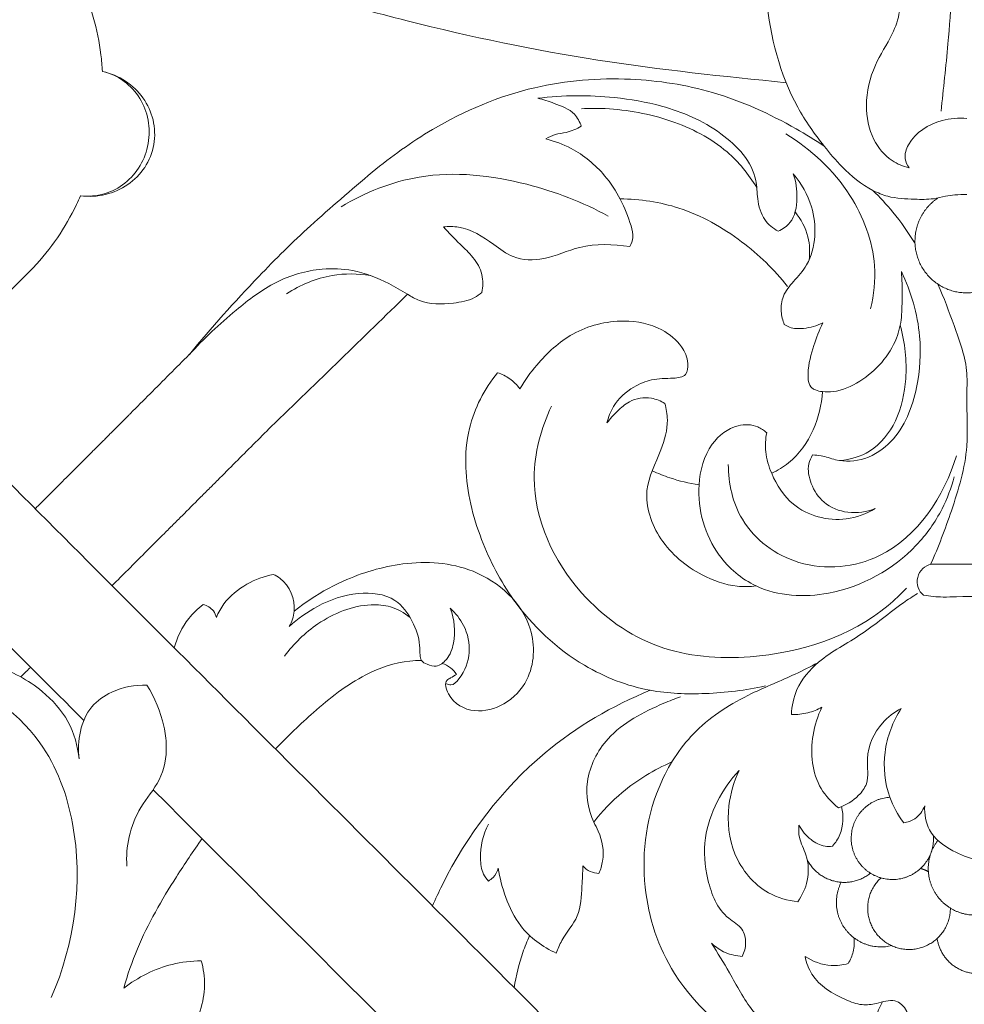
# Model space of a CAD drawing. Units: millimetres. Extents: x 0 to 2857, y -1 to 1596.
# Drawn here: x 2062 to 2175, y 453 to 571 of the extents above; entities that cross this region are included whole.
import ezdxf

# ---------------------------------------------------------------- set-up
doc = ezdxf.new("R2010")
doc.units = ezdxf.units.MM
doc.header["$MEASUREMENT"] = 0
doc.layers.get('0').update_dxf_attribs({"lineweight": 5})

# ---------------------------------------------------------------- blocks, each defined once
blk = doc.blocks.new('R-071_1000_1000')
for points in [[(-103.87, -274.48), (-103.88, -274.48)], [(-106.51, -289.44), (-106.5, -289.44)]]:
    blk.add_lwpolyline(points)
for points, weights in [([(-275.84, -21.71), (-257.3, -257.3), (-21.71, -275.84)], [0.969720906513, 0.737385874673, 0.969720906513]), ([(-4.62, -370.69), (-5.07, -370.45), (-5.56, -370.31)], [1, 0.994761955857, 1])]:
    blk.add_rational_spline(points, weights, degree=2)
for points, knots in [([(-3.1, -279.28), (-2.8, -276.58), (-2.06, -269.68), (-1.41, -259.43), (-0.5, -248.68), (-0.45, -239.82), (-0.45, -234.29), (-0.49, -232)], [0, 0, 0, 0, 8.157657, 20.804241, 30.820337, 40.498317, 47.390407, 47.390407, 47.390407, 47.390407]), ([(-18.55, -247.57), (-19.25, -246.76), (-21.35, -244.79), (-25.1, -241.92), (-29.67, -242.32), (-32.67, -244.75), (-31.65, -247.17), (-29.43, -248.69), (-26.32, -250.67), (-23.59, -254.43), (-24.42, -259.78), (-24.19, -267.83), (-22.04, -276.74), (-17.67, -282.88), (-14.76, -286.36), (-12.17, -288.49), (-9.1, -289.74), (-6.6, -289.84), (-4.25, -289.91), (-2.68, -289.47), (-1.33, -289.31), (-0.48, -289.27), (0, -289.28)], [-78.784521, -78.784521, -78.784521, -78.784521, -75.572435, -70.051223, -65.478138, -62.387004, -60.657495, -58.562369, -54.337449, -49.466379, -45.893142, -38.616008, -25.096231, -19.425267, -16.149061, -11.471835, -9.569558, -6.301338, -4.058517, -2.570902, -1.427657, 0, 0, 0, 0]), ([(-103.88, -274.48), (-103.92, -273.81), (-103.98, -273.14), (-104.44, -269.42), (-105.3, -266.42), (-107.92, -260.84), (-109.67, -258.27), (-113.81, -253.71), (-116.2, -251.72), (-121.43, -248.47), (-124.28, -247.21), (-130.2, -245.52), (-133.28, -245.09), (-139.45, -245.09), (-142.53, -245.52), (-148.45, -247.21), (-151.3, -248.47), (-156.53, -251.72), (-158.92, -253.71), (-163.06, -258.27), (-164.81, -260.84), (-167.43, -266.42), (-168.29, -269.42), (-168.76, -273.15), (-168.82, -273.83), (-168.86, -274.5)], [-17.587926, -17.587926, -17.587926, -17.587926, -17.267428, -17.267428, -15.790205, -15.790205, -14.312982, -14.312982, -12.835759, -12.835759, -11.358537, -11.358537, -9.881314, -9.881314, -8.404091, -8.404091, -6.926868, -6.926868, -5.449646, -5.449646, -3.972423, -3.972423, -2.4952, -2.4952, -2.170581, -2.170581, -2.170581, -2.170581]), ([(-6.94, -286.07), (-7.66, -285.9), (-9.42, -285.18), (-11.59, -282.54), (-12.38, -278.31), (-11.34, -273.81), (-9.05, -270.49), (-7.89, -267.31), (-8.15, -264.97), (-7.98, -263.19), (-8.44, -262.48), (-8.65, -262.23)], [118.001202, 118.001202, 118.001202, 118.001202, 120.204781, 123.569144, 127.746333, 132.695554, 136.967667, 139.822659, 142.571579, 144.020901, 144.993545, 144.993545, 144.993545, 144.993545]), ([(-106.5, -289.44), (-106.02, -289.5), (-105.54, -289.5), (-104.58, -289.42), (-104.12, -289.33), (-102.72, -288.92), (-101.93, -288.5), (-100.43, -287.31), (-99.85, -286.63), (-98.87, -284.97), (-98.55, -284.12), (-98.21, -282.18), (-98.22, -281.28), (-98.57, -279.38), (-98.9, -278.54), (-99.9, -276.91), (-100.5, -276.25), (-102.08, -275.09), (-102.9, -274.7), (-103.87, -274.48)], [-38.59308, -38.59308, -38.59308, -38.59308, -37.296601, -37.296601, -36.010089, -36.010089, -33.384938, -33.384938, -30.756214, -30.756214, -28.129839, -28.129839, -25.503107, -25.503107, -22.873621, -22.873621, -20.249238, -20.249238, -17.59308, -17.59308, -17.59308, -17.59308]), ([(-103.85, -274.48), (-102.88, -274.7), (-101.95, -275.1), (-100.29, -276.19), (-99.57, -276.88), (-98.44, -278.47), (-98.03, -279.36), (-97.57, -281.27), (-97.53, -282.29), (-97.88, -284.25), (-98.26, -285.2), (-99.34, -286.83), (-100.03, -287.53), (-101.64, -288.64), (-102.55, -289.04), (-104.48, -289.51), (-105.49, -289.56), (-106.48, -289.44)], [-3.572045, -3.572045, -3.572045, -3.572045, -3.125539, -3.125539, -2.679034, -2.679034, -2.232528, -2.232528, -1.786022, -1.786022, -1.339517, -1.339517, -0.893011, -0.893011, -0.446506, -0.446506, 0, 0, 0, 0]), ([(-93.44, -308.54), (-90.79, -305.3), (-86.06, -300.01), (-79.88, -293.84), (-75.19, -289.81), (-70.51, -285.68), (-63.16, -280.38), (-52.62, -275.91), (-40.91, -274.99), (-30.11, -276.64), (-22.48, -280.14), (-18.24, -282.73), (-17.13, -283.47)], [263.891729, 263.891729, 263.891729, 263.891729, 276.464207, 285.165222, 290.046333, 295.016109, 303.876405, 317.164228, 328.724562, 338.690143, 349.639817, 353.614797, 353.614797, 353.614797, 353.614797]), ([(-22.67, -293.7), (-23.29, -293.35), (-24.58, -292.29), (-25.22, -289.94), (-25.22, -285.94), (-29.61, -281.26), (-35.93, -278.61), (-43.48, -277.29), (-48.51, -277.33), (-51.56, -277.71)], [125.432814, 125.432814, 125.432814, 125.432814, 127.545025, 130.207776, 132.42199, 139.423649, 147.291307, 153.045626, 162.263162, 162.263162, 162.263162, 162.263162]), ([(-51.56, -277.71), (-50.89, -277.86), (-49.4, -278.39), (-47.23, -279.17), (-46.51, -280.55), (-46.33, -281.08)], [162.263162, 162.263162, 162.263162, 162.263162, 164.324007, 167.092337, 168.750391, 168.750391, 168.750391, 168.750391]), ([(-25.25, -288.42), (-26.22, -286.84), (-29.06, -283.34), (-35.57, -280.05), (-41.73, -278.91), (-45.37, -278.91), (-46.32, -278.96)], [0, 0, 0, 0, 5.548617, 13.246035, 21.281183, 24.147722, 24.147722, 24.147722, 24.147722]), ([(0, -280.14), (-0.99, -280.05), (-3.66, -280.27), (-6.74, -282.13), (-7.62, -284.82), (-7.17, -285.76), (-6.94, -286.07)], [107.134341, 107.134341, 107.134341, 107.134341, 110.12574, 115.080287, 116.834819, 118.001202, 118.001202, 118.001202, 118.001202]), ([(-46.33, -281.08), (-46.9, -281.39), (-47.92, -281.86), (-49.45, -281.99), (-50.24, -282.38), (-50.6, -282.59)], [168.750391, 168.750391, 168.750391, 168.750391, 170.699914, 172.055102, 173.30111, 173.30111, 173.30111, 173.30111]), ([(-50.6, -282.59), (-49.55, -282.85), (-46.88, -283.84), (-42.84, -287.19), (-40.81, -291.26), (-39.99, -294.37), (-40.31, -295.22), (-40.5, -295.54)], [173.30111, 173.30111, 173.30111, 173.30111, 176.557148, 181.748642, 188.573984, 190.002326, 191.139411, 191.139411, 191.139411, 191.139411]), ([(-11.57, -303.03), (-11.16, -301.35), (-10.66, -296.56), (-13.74, -288.47), (-18.7, -283.81), (-21.76, -282)], [0, 0, 0, 0, 5.196996, 14.167788, 24.849317, 24.849317, 24.849317, 24.849317]), ([(-43.08, -291.89), (-46.15, -290.19), (-53.5, -287.39), (-64.98, -286.07), (-72.32, -289.04), (-75.2, -290.75)], [0, 0, 0, 0, 10.534958, 23.470031, 33.532063, 33.532063, 33.532063, 33.532063]), ([(-20.85, -286.81), (-20.52, -287.74), (-20.26, -289.72), (-20.73, -292.51), (-22.14, -293.45), (-22.67, -293.7)], [117.678635, 117.678635, 117.678635, 117.678635, 120.633063, 123.673517, 125.432814, 125.432814, 125.432814, 125.432814]), ([(-21.93, -304.91), (-22.13, -304.42), (-22.41, -303.28), (-22.18, -301.34), (-20.75, -299.62), (-18.86, -297.58), (-18.06, -294.29), (-18.51, -290.38), (-19.88, -287.95), (-20.85, -286.81)], [97.880366, 97.880366, 97.880366, 97.880366, 99.487463, 101.328837, 103.487815, 106.022883, 109.631688, 113.184852, 117.678635, 117.678635, 117.678635, 117.678635]), ([(-11.28, -288.79), (-10.44, -289.61), (-8.59, -291.63), (-7.01, -293.86), (-6.21, -295.18)], [0, 0, 0, 0, 3.527221, 8.177064, 8.177064, 8.177064, 8.177064]), ([(-112.19, -298.08), (-110.08, -295.84), (-108.32, -293.26), (-106.82, -290.14), (-106.66, -289.79), (-106.51, -289.44)], [-40.264698, -40.264698, -40.264698, -40.264698, -38.787476, -38.787476, -38.603187, -38.603187, -38.603187, -38.603187]), ([(-41.67, -289.8), (-39.28, -289.83), (-34, -290.6), (-27.07, -294.51), (-23.14, -298.32), (-21.55, -300.33)], [0, 0, 0, 0, 7.1666, 15.707035, 23.407333, 23.407333, 23.407333, 23.407333]), ([(-18.96, -297.18), (-18.84, -296.26), (-18.91, -294.14), (-19.92, -292.25), (-20.63, -291.37)], [0, 0, 0, 0, 2.800753, 6.177044, 6.177044, 6.177044, 6.177044]), ([(-40.5, -295.54), (-42.48, -295.26), (-46.17, -295.06), (-50.44, -297.28), (-54.37, -297.15), (-57.35, -294.88), (-60.07, -293.1), (-62.3, -293.12), (-62.9, -293.18)], [191.139411, 191.139411, 191.139411, 191.139411, 197.158392, 201.686128, 205.370013, 208.124258, 212.834437, 214.657534, 214.657534, 214.657534, 214.657534]), ([(-62.9, -293.18), (-62.24, -293.87), (-61.09, -295.14), (-59.24, -296.78), (-58.08, -298.8), (-58.14, -300.36), (-58.29, -301.05)], [214.657534, 214.657534, 214.657534, 214.657534, 217.543006, 219.773209, 222.089768, 224.239629, 224.239629, 224.239629, 224.239629]), ([(-126.57, -312.46), (-126.36, -312.26), (-126.15, -312.05), (-125.08, -310.98), (-124.21, -310.11), (-122.43, -308.33), (-121.52, -307.42), (-119.68, -305.58), (-118.75, -304.65), (-117.35, -303.25), (-116.89, -302.78), (-115.95, -301.84), (-115.48, -301.37), (-114.07, -299.96), (-113.13, -299.02), (-112.19, -298.08)], [-43.603128, -43.603128, -43.603128, -43.603128, -43.45117, -43.45117, -42.813876, -42.813876, -42.176581, -42.176581, -41.539287, -41.539287, -41.22064, -41.22064, -40.901993, -40.901993, -40.264698, -40.264698, -40.264698, -40.264698]), ([(-58.29, -301.05), (-58.56, -301.28), (-59.57, -302.02), (-62.18, -302.45), (-65.1, -302.56), (-67.49, -301.1), (-70.01, -299.59), (-73.46, -298.28), (-78.19, -298.07), (-83.22, -299.54), (-88.37, -303.54), (-91.72, -306.61), (-93.44, -308.54)], [224.239629, 224.239629, 224.239629, 224.239629, 225.299197, 227.930955, 232.020953, 233.63017, 236.231192, 240.873252, 244.493801, 250.27283, 256.132902, 263.891729, 263.891729, 263.891729, 263.891729]), ([(-71.68, -299.02), (-73.19, -298.78), (-76.76, -298.74), (-80.11, -300.15), (-81.76, -301.23)], [0, 0, 0, 0, 4.578059, 10.508255, 10.508255, 10.508255, 10.508255]), ([(-18.53, -320.6), (-18.19, -320.61), (-17.24, -320.67), (-15.27, -321.48), (-12.07, -321.3), (-7.91, -318.48), (-5.76, -312.82), (-5.33, -305.67), (-6.68, -300.97), (-7.86, -298.55)], [32.485173, 32.485173, 32.485173, 32.485173, 33.504235, 35.306028, 38.822022, 42.570227, 49.766755, 55.92887, 64.000224, 64.000224, 64.000224, 64.000224]), ([(-7.86, -298.55), (-7.79, -299.5), (-7.74, -301.33), (-7.8, -303.17), (-7.86, -304.05)], [64.000224, 64.000224, 64.000224, 64.000224, 66.865504, 69.5022, 69.5022, 69.5022, 69.5022]), ([(-3.47, -300.08), (-2.74, -301.69), (-1.47, -305.21), (0.19, -309.73), (-0.11, -314.65), (0.39, -320.25), (-1.68, -327), (-3.39, -331.65), (-4.35, -333.74)], [0, 0, 0, 0, 5.306752, 11.283474, 14.105912, 20.015392, 28.014489, 34.910522, 34.910522, 34.910522, 34.910522]), ([(-83.6, -317.19), (-80.82, -314.51), (-75.35, -309.2), (-69.89, -303.89), (-67.2, -301.27)], [0, 0, 0, 0, 11.592349, 22.850792, 22.850792, 22.850792, 22.850792]), ([(-7.86, -304.05), (-7.95, -304.9), (-8.65, -307.99), (-11.73, -311.39), (-15.34, -313.02), (-17.22, -313.03), (-18.08, -312.87), (-19.03, -312.35), (-19.19, -310.11), (-18.47, -307.63), (-17.73, -305.6), (-17.31, -304.72)], [69.5022, 69.5022, 69.5022, 69.5022, 72.07729, 78.874439, 82.322156, 83.597183, 84.471479, 84.933726, 86.730281, 90.177652, 93.093729, 93.093729, 93.093729, 93.093729]), ([(-53.71, -312.64), (-53.12, -311.63), (-51.32, -309.14), (-47.43, -305.53), (-41.76, -304.08), (-36.98, -305.03), (-34.29, -307.23), (-33.41, -309.25), (-33.59, -311.21), (-35.73, -311.43), (-37.77, -311.37), (-40.41, -312.49), (-42.41, -314.3), (-43.08, -316.06), (-43.24, -316.75)], [66.58792, 66.58792, 66.58792, 66.58792, 70.096818, 75.79627, 82.138216, 86.834471, 89.949622, 92.086053, 93.43829, 94.930062, 97.582127, 99.857392, 103.268186, 105.384213, 105.384213, 105.384213, 105.384213]), ([(-17.31, -304.72), (-18.02, -305.08), (-19.36, -305.44), (-21.02, -305.42), (-21.74, -305.04), (-21.93, -304.91)], [93.093729, 93.093729, 93.093729, 93.093729, 95.481183, 97.194431, 97.880366, 97.880366, 97.880366, 97.880366]), ([(-15.25, -321.27), (-14.01, -321.15), (-11.14, -320.33), (-8.15, -316.49), (-7.02, -311.04), (-7.41, -307.08), (-8.01, -305.01)], [0, 0, 0, 0, 3.749829, 8.521347, 13.733876, 20.191727, 20.191727, 20.191727, 20.191727]), ([(-93.46, -308.53), (-95.03, -310.1), (-96.59, -311.67), (-98.94, -314.03), (-99.72, -314.82), (-100.6, -315.7), (-100.7, -315.8), (-100.9, -316), (-101, -316.1), (-101.29, -316.39), (-101.48, -316.59), (-101.92, -317.02), (-102.31, -317.42), (-102.86, -317.96), (-103.31, -318.41), (-103.61, -318.72), (-104.07, -319.17), (-104.37, -319.48), (-104.98, -320.08), (-105.28, -320.38), (-105.88, -320.99), (-106.18, -321.29), (-106.78, -321.88), (-107.08, -322.18), (-107.66, -322.77), (-107.96, -323.06), (-108.82, -323.92), (-109.38, -324.49), (-110.2, -325.31), (-110.47, -325.58), (-111, -326.11), (-111.27, -326.37), (-111.67, -326.77), (-111.82, -326.92), (-111.96, -327.07)], [0, 0, 0, 0, 12.494455, 12.494455, 18.741683, 18.741683, 19.522586, 19.522586, 20.30349, 20.30349, 21.865297, 21.865297, 23.77512, 24.98891, 26.2027, 27.41649, 27.41649, 29.84407, 29.84407, 32.27165, 32.27165, 34.69923, 34.69923, 37.12681, 37.12681, 39.55439, 39.55439, 44.40955, 44.40955, 46.83713, 46.83713, 49.264709, 49.264709, 50.628676, 50.628676, 50.628676, 50.628676]), ([(-24.21, -348.37), (-26.57, -348.9), (-31.2, -349.44), (-38.71, -349.2), (-47.19, -345.89), (-54.25, -339.22), (-58.7, -330.69), (-60.49, -323.51), (-59.95, -316.42), (-57.97, -312.66), (-56.4, -310.71)], [0, 0, 0, 0, 7.25166, 13.909861, 22.354819, 33.951348, 42.143111, 51.031233, 55.733734, 63.23315, 63.23315, 63.23315, 63.23315]), ([(-56.4, -310.71), (-55.88, -310.87), (-54.85, -311.36), (-54.05, -312.18), (-53.71, -312.64)], [63.23315, 63.23315, 63.23315, 63.23315, 64.870315, 66.58792, 66.58792, 66.58792, 66.58792]), ([(-43.24, -316.75), (-42.87, -316.24), (-42.02, -315.33), (-40.41, -313.89), (-38.17, -313.54), (-36.78, -314.1), (-36.29, -314.4)], [105.384213, 105.384213, 105.384213, 105.384213, 107.285138, 109.117666, 111.783134, 113.510678, 113.510678, 113.510678, 113.510678]), ([(-17.35, -312.98), (-17.44, -314.55), (-18.19, -317.76), (-20.61, -321.18), (-22.73, -322.46), (-23.45, -322.8)], [0, 0, 0, 0, 4.717115, 9.673604, 12.063429, 12.063429, 12.063429, 12.063429]), ([(-49.91, -314.71), (-51.17, -317.39), (-53.37, -325.41), (-47.94, -337.08), (-37.41, -344.55), (-23.79, -345.61), (-12.94, -342.15), (-7.94, -337.34), (-7.25, -336.6)], [0, 0, 0, 0, 8.876084, 23.87055, 35.080943, 46.176926, 63.851126, 66.908392, 66.908392, 66.908392, 66.908392]), ([(-36.29, -314.4), (-36.11, -315.04), (-35.79, -316.95), (-36.78, -320.5), (-39.27, -325.02), (-37.1, -331.24), (-32.6, -334.94), (-28.33, -336.48), (-26.08, -336.43), (-25.33, -336.34)], [113.510678, 113.510678, 113.510678, 113.510678, 115.511841, 119.198108, 124.343459, 130.396561, 136.978168, 141.416086, 143.673155, 143.673155, 143.673155, 143.673155]), ([(-102.72, -336.31), (-102.61, -336.2), (-102.49, -336.09), (-102.08, -335.67), (-101.77, -335.37), (-101.31, -334.9), (-101.15, -334.74), (-100.83, -334.43), (-100.67, -334.27), (-99.87, -333.46), (-99.21, -332.8), (-97.83, -331.42), (-97.15, -330.74), (-96.08, -329.67), (-95.73, -329.32), (-95.02, -328.61), (-94.66, -328.26), (-93.58, -327.18), (-92.9, -326.49), (-91.99, -325.58), (-91.81, -325.41), (-91.46, -325.05), (-91.28, -324.87), (-90.74, -324.33), (-90.38, -323.98), (-89.31, -322.91), (-88.6, -322.19), (-86.46, -320.05), (-85.03, -318.62), (-83.6, -317.19)], [-52.2697, -52.2697, -52.2697, -52.2697, -51.239327, -51.239327, -48.405442, -48.405442, -46.988982, -46.988982, -45.572243, -45.572243, -39.884534, -39.884534, -34.121638, -34.121638, -31.286249, -31.286249, -28.451456, -28.451456, -22.67218, -22.67218, -21.255219, -21.255219, -19.838013, -19.838013, -17.004239, -17.004239, -11.336967, -11.336967, 0, 0, 0, 0]), ([(-1.52, -323.22), (-1.87, -324.55), (-2.98, -327.55), (-7.21, -333.43), (-15.28, -337.99), (-24.74, -337.48), (-30.95, -332.24), (-32.85, -325.4), (-31.28, -319.42), (-28.07, -316.85), (-25.39, -316.93), (-24.37, -317.63), (-24.05, -317.92)], [-57.4122, -57.4122, -57.4122, -57.4122, -53.281124, -47.917354, -35.92494, -27.164119, -21.393937, -12.606574, -7.465629, -3.63501, -1.287109, 0, 0, 0, 0]), ([(-24.05, -317.92), (-24.19, -318.67), (-24.28, -320.36), (-23.36, -323.43), (-20.8, -327.48), (-15.35, -328.92), (-12.07, -327.67), (-11.01, -327.04)], [0, 0, 0, 0, 2.29199, 4.979215, 9.515194, 16.106131, 19.802434, 19.802434, 19.802434, 19.802434]), ([(-28.66, -321.75), (-28.65, -324.01), (-27.51, -329.33), (-20.1, -334.77), (-7.92, -333.61), (-2.73, -325.53), (-1.25, -320.72)], [0, 0, 0, 0, 6.800637, 15.348704, 25.074296, 40.191712, 40.191712, 40.191712, 40.191712]), ([(-11.01, -327.04), (-12.03, -327.45), (-14.25, -327.79), (-17.26, -326.58), (-18.8, -324.22), (-19.23, -322.04), (-18.73, -320.93), (-18.53, -320.6)], [19.802434, 19.802434, 19.802434, 19.802434, 23.118096, 26.229722, 28.934431, 31.324629, 32.485173, 32.485173, 32.485173, 32.485173]), ([(-32.18, -324.19), (-33.37, -324.01), (-35.29, -323.54), (-37.11, -322.82), (-37.8, -322.5)], [0, 0, 0, 0, 3.614419, 5.881143, 5.881143, 5.881143, 5.881143]), ([(-61.32, -346.98), (-61.56, -347.11), (-61.92, -347.35), (-62.86, -347.83), (-62.11, -350.33), (-59.24, -351.8), (-55.31, -350.76), (-52.03, -347.25), (-51.67, -339.89), (-58.67, -333.68), (-67.51, -333.2), (-74.34, -335.25), (-78.54, -337.63), (-80.38, -339.01), (-80.83, -339.38)], [2.199493, 2.199493, 2.199493, 2.199493, 3.019448, 3.526465, 5.151909, 8.896311, 12.506273, 16.501897, 22.619457, 32.380046, 40.849313, 48.330573, 53.50521, 55.241274, 55.241274, 55.241274, 55.241274]), ([(-4.26, -333.74), (-4.64, -333.83), (-5.76, -334.32), (-6.24, -336.26), (-5.48, -337.21), (-5.19, -337.46)], [36.991879, 36.991879, 36.991879, 36.991879, 38.15546, 40.486798, 41.630995, 41.630995, 41.630995, 41.630995]), ([(-83.35, -334.95), (-84.45, -335.17), (-86.67, -336.02), (-89.06, -337.92), (-89.95, -339.56), (-90.18, -340.13)], [38.819569, 38.819569, 38.819569, 38.819569, 42.189154, 45.84223, 47.694257, 47.694257, 47.694257, 47.694257]), ([(-81.42, -341.22), (-81.11, -340.66), (-80.41, -338.66), (-81.52, -335.95), (-83.06, -335.08), (-83.35, -334.95)], [31.630004, 31.630004, 31.630004, 31.630004, 33.568937, 37.846926, 38.819569, 38.819569, 38.819569, 38.819569]), ([(-62.07, -339.03), (-61.56, -340.34), (-61.36, -342.59), (-62.24, -345.07), (-63.63, -346.17), (-64.76, -345.82), (-65.62, -345.42), (-65.74, -344.47), (-65.7, -342.88), (-66.54, -340.47), (-68.75, -337.4), (-73.47, -336.92), (-77.83, -338.46), (-80.41, -340.27), (-81.42, -341.22)], [0, 0, 0, 0, 4.211925, 6.332281, 7.788388, 8.886925, 9.732474, 10.390453, 11.563233, 14.577179, 17.835255, 22.32421, 27.456959, 31.630004, 31.630004, 31.630004, 31.630004]), ([(-21.07, -351.81), (-21.03, -350.78), (-20.54, -348.33), (-17.49, -344.79), (-12.46, -342.32), (-8.83, -339.1), (-6.5, -337.61), (-5.93, -337.26)], [147.936797, 147.936797, 147.936797, 147.936797, 151.007732, 155.216047, 161.392965, 167.664095, 169.681013, 169.681013, 169.681013, 169.681013]), ([(-5.19, -337.46), (-4.42, -337.59), (-3.1, -337.72), (0.28, -337.57), (2.88, -337.59), (4.94, -337.58)], [41.630995, 41.630995, 41.630995, 41.630995, 43.974755, 45.595701, 51.772381, 51.772381, 51.772381, 51.772381]), ([(-91.78, -338.58), (-92.42, -339.07), (-93.95, -340.55), (-94.9, -342.52), (-95.25, -343.78)], [50.014186, 50.014186, 50.014186, 50.014186, 52.433507, 56.347626, 56.347626, 56.347626, 56.347626]), ([(-90.18, -340.13), (-90.25, -339.85), (-90.56, -339.11), (-91.31, -338.7), (-91.78, -338.58)], [47.694257, 47.694257, 47.694257, 47.694257, 48.565305, 50.014186, 50.014186, 50.014186, 50.014186]), ([(-81.99, -344.79), (-80.9, -343.28), (-77.89, -340.37), (-73.1, -338.4), (-69.11, -338.71), (-67.6, -339.56), (-66.91, -340.13)], [0, 0, 0, 0, 5.58269, 12.376043, 14.711911, 17.384649, 17.384649, 17.384649, 17.384649]), ([(-62.52, -348.1), (-62.36, -348.19), (-61.76, -348.39), (-60.44, -346.87), (-59.47, -344.45), (-60.17, -341.19), (-61.43, -339.61), (-62.07, -339.03)], [-11.072499, -11.072499, -11.072499, -11.072499, -10.538056, -9.333392, -5.934319, -2.606449, 0, 0, 0, 0]), ([(-106.69, -357.14), (-106.84, -355.59), (-107.72, -352.44), (-111.37, -348.41), (-117.82, -344.95), (-125.5, -345.34), (-132.14, -348.35), (-133.83, -352.55), (-134.33, -355.5), (-133.14, -356.78), (-131.7, -355.71), (-129.97, -354.44), (-127.88, -354.12), (-126.76, -354.16)], [36.949243, 36.949243, 36.949243, 36.949243, 41.641153, 46.395843, 52.886426, 62.944844, 68.491885, 73.482273, 76.056355, 76.794041, 77.987037, 80.419248, 83.79665, 83.79665, 83.79665, 83.79665]), ([(-83.08, -355.94), (-81.62, -354.42), (-78.23, -351.15), (-73.08, -347.06), (-68.32, -345.41), (-66.01, -345.3), (-65.55, -345.3)], [34.262908, 34.262908, 34.262908, 34.262908, 40.583561, 48.335361, 53.867944, 55.262913, 55.262913, 55.262913, 55.262913]), ([(-63.04, -345.65), (-62.69, -345.77), (-62.02, -346.12), (-61.52, -346.68), (-61.32, -346.98)], [0, 0, 0, 0, 1.121142, 2.199493, 2.199493, 2.199493, 2.199493]), ([(-19.44, -380.9), (-19.28, -381.64), (-18.42, -384.03), (-15.52, -385.76), (-12.71, -386.82), (-10.71, -386.59), (-7.9, -385.55), (-5.44, -390.75), (-9.59, -395.04), (-16.18, -395.31), (-25.62, -392.85), (-35.39, -384.88), (-39.66, -372.03), (-38.09, -361.24), (-32.74, -353.23), (-26.62, -349.42), (-21.41, -347.39), (-18.81, -346.05), (-17.91, -345.59)], [8.565014, 8.565014, 8.565014, 8.565014, 10.864707, 15.90511, 17.992001, 19.734082, 21.956011, 25.975706, 31.994131, 36.487449, 45.371771, 60.882454, 71.830155, 84.728807, 92.048003, 100.083089, 105.840174, 108.856073, 108.856073, 108.856073, 108.856073]), ([(-112.52, -346.11), (-112.56, -346.15), (-112.6, -346.19), (-112.99, -346.58), (-113.34, -346.93), (-113.69, -347.29)], [79.960959, 79.960959, 79.960959, 79.960959, 80.287728, 80.287728, 83.183664, 83.183664, 83.183664, 83.183664]), ([(-129.69, -347.38), (-127.7, -347.03), (-120.68, -346.71), (-111.04, -353.44), (-105.66, -368.16), (-107.21, -379.39), (-110.03, -385.82)], [0, 0, 0, 0, 6.069046, 20.637536, 31.126225, 52.185954, 52.185954, 52.185954, 52.185954]), ([(-98.53, -348.28), (-99.97, -348.22), (-102.45, -348.69), (-106.33, -351.39), (-106.94, -355.01), (-106.69, -357.14)], [23.220148, 23.220148, 23.220148, 23.220148, 27.535928, 30.49954, 36.949243, 36.949243, 36.949243, 36.949243]), ([(-100.94, -370.05), (-101.02, -368.87), (-100.84, -366.39), (-99.43, -362.81), (-96.71, -359.77), (-96.02, -356.14), (-96.58, -352.22), (-97.58, -349.78), (-98.53, -348.28)], [0, 0, 0, 0, 3.549392, 7.360943, 11.342334, 15.541711, 17.880515, 23.220148, 23.220148, 23.220148, 23.220148]), ([(-64.21, -374.82), (-63.85, -373.98), (-60.61, -367.02), (-52.83, -356.71), (-42.59, -350.75), (-38.06, -348.89)], [126.189301, 126.189301, 126.189301, 126.189301, 128.893806, 149.061489, 163.770646, 163.770646, 163.770646, 163.770646]), ([(-44.21, -370.9), (-44, -370.43), (-43.49, -368.76), (-43.86, -366.51), (-45.47, -363.69), (-46.13, -359.53), (-43.11, -353.65), (-38.19, -351.16), (-35.08, -349.9), (-34.39, -349.66)], [35.458684, 35.458684, 35.458684, 35.458684, 36.996841, 40.622311, 41.85184, 46.747421, 52.467763, 60.419701, 62.59811, 62.59811, 62.59811, 62.59811]), ([(-17.41, -350.93), (-17.94, -351.21), (-19.13, -351.69), (-20.41, -351.82), (-21.07, -351.81)], [144.138398, 144.138398, 144.138398, 144.138398, 145.940058, 147.936797, 147.936797, 147.936797, 147.936797]), ([(-15.43, -363.01), (-16.23, -362.37), (-18.52, -359.98), (-18.93, -355.17), (-17.92, -351.98), (-17.41, -350.93)], [131.021096, 131.021096, 131.021096, 131.021096, 134.112231, 140.623606, 144.138398, 144.138398, 144.138398, 144.138398]), ([(-7.88, -351.06), (-8.73, -351.51), (-10.75, -353.07), (-12.34, -356.52), (-11.62, -359.81), (-13.2, -361.91), (-14.52, -362.72), (-15.43, -363.01)], [115.973263, 115.973263, 115.973263, 115.973263, 118.831649, 123.516494, 126.518252, 128.169523, 131.021096, 131.021096, 131.021096, 131.021096]), ([(-7.58, -364.82), (-8.28, -363.88), (-9.74, -361.23), (-10.25, -356.21), (-8.89, -352.65), (-7.88, -351.06)], [101.413351, 101.413351, 101.413351, 101.413351, 104.92593, 110.336662, 115.973263, 115.973263, 115.973263, 115.973263]), ([(-44.84, -364.73), (-43.82, -363.44), (-41.06, -360.54), (-37.59, -358.44), (-35.44, -357.51)], [0, 0, 0, 0, 4.943939, 11.917547, 11.917547, 11.917547, 11.917547]), ([(-26.99, -380.88), (-26.74, -380.39), (-26.43, -379.27), (-26.89, -377.35), (-29.72, -375.87), (-31.37, -371.74), (-31.85, -365.27), (-29.41, -360.75), (-27.36, -358.53)], [35.055857, 35.055857, 35.055857, 35.055857, 36.72296, 38.431142, 40.484739, 45.758953, 50.780703, 59.838424, 59.838424, 59.838424, 59.838424]), ([(-27.36, -358.53), (-28, -359.87), (-28.96, -363.2), (-28.4, -368.86), (-24.79, -373.26), (-21.52, -374.17), (-20.31, -374.31)], [59.838424, 59.838424, 59.838424, 59.838424, 64.271846, 70.075051, 76.270257, 79.931345, 79.931345, 79.931345, 79.931345]), ([(-16.15, -367.65), (-15.78, -367.23), (-14.83, -365.8), (-14.79, -363.97), (-15.05, -362.87)], [94.524129, 94.524129, 94.524129, 94.524129, 96.201825, 99.570695, 99.570695, 99.570695, 99.570695]), ([(-5.06, -362.79), (-5.3, -363.39), (-6, -364.38), (-7.11, -364.75), (-7.58, -364.82)], [98.054775, 98.054775, 98.054775, 98.054775, 100.004201, 101.413351, 101.413351, 101.413351, 101.413351]), ([(1.16, -369.27), (0.17, -369.05), (-1.92, -368.19), (-4.75, -366.15), (-5.1, -363.76), (-5.06, -362.79)], [88.321784, 88.321784, 88.321784, 88.321784, 91.351915, 95.131467, 98.054775, 98.054775, 98.054775, 98.054775]), ([(-57.49, -364.99), (-58.15, -366.24), (-58.62, -368.32), (-58.3, -370.76), (-57.71, -371.57), (-57.49, -371.82)], [0, 0, 0, 0, 4.218175, 6.136157, 7.155454, 7.155454, 7.155454, 7.155454]), ([(-20.31, -374.31), (-19.77, -373.55), (-18.94, -371.72), (-19.03, -368.88), (-20.21, -366.88), (-20.21, -365.6), (-20.17, -365.11)], [79.931345, 79.931345, 79.931345, 79.931345, 82.716422, 85.786879, 88.038935, 89.515723, 89.515723, 89.515723, 89.515723]), ([(-20.17, -365.11), (-19.82, -365.78), (-18.92, -366.87), (-17.37, -367.66), (-16.44, -367.68), (-16.15, -367.65)], [89.515723, 89.515723, 89.515723, 89.515723, 91.775573, 93.626696, 94.524129, 94.524129, 94.524129, 94.524129]), ([(-101.32, -384.71), (-100.86, -383.11), (-99.25, -378.4), (-95.83, -372.51), (-92.97, -368.23), (-91.91, -366.72)], [122.636258, 122.636258, 122.636258, 122.636258, 127.629605, 137.496001, 143.002549, 143.002549, 143.002549, 143.002549]), ([(-57.49, -371.82), (-57.29, -371.7), (-56.75, -371.29), (-56.42, -370.68), (-56.3, -370.26)], [7.155454, 7.155454, 7.155454, 7.155454, 7.855881, 9.151484, 9.151484, 9.151484, 9.151484]), ([(-56.3, -370.26), (-56.13, -371.46), (-55.49, -373.89), (-53.61, -377.84), (-50.96, -379.75), (-49.33, -380.5)], [9.151484, 9.151484, 9.151484, 9.151484, 12.793657, 16.650516, 22.055909, 22.055909, 22.055909, 22.055909]), ([(-49.33, -380.5), (-49.13, -379.98), (-48.51, -378.37), (-46.37, -376.15), (-46.31, -372.8), (-46.15, -370.81), (-46.14, -370)], [22.055909, 22.055909, 22.055909, 22.055909, 23.727606, 27.211769, 30.841509, 33.274753, 33.274753, 33.274753, 33.274753]), ([(-46.14, -370), (-45.89, -370.28), (-45.3, -370.74), (-44.56, -370.89), (-44.21, -370.9)], [33.274753, 33.274753, 33.274753, 33.274753, 34.391636, 35.458684, 35.458684, 35.458684, 35.458684]), ([(-54.38, -384.65), (-54.18, -383.21), (-53.66, -381.07), (-52.84, -379.04), (-52.54, -378.37)], [0, 0, 0, 0, 4.357632, 6.553269, 6.553269, 6.553269, 6.553269]), ([(-13.54, -378.67), (-13.49, -379.22), (-13.55, -380.31), (-13.99, -381.3), (-14.26, -381.74)], [0, 0, 0, 0, 1.653317, 3.195822, 3.195822, 3.195822, 3.195822]), ([(-10.15, -386.36), (-10.47, -386.97), (-11.1, -388.35), (-10.77, -390.44), (-11.98, -392.48), (-15.18, -393.14), (-20.2, -392), (-25.61, -388.46), (-28.25, -383.15), (-29.96, -380.49), (-30.67, -379.31)], [0, 0, 0, 0, 2.080709, 4.37385, 6.089225, 8.608286, 13.42976, 21.486202, 26.859288, 30.994503, 30.994503, 30.994503, 30.994503]), ([(-30.67, -379.31), (-30.18, -379.77), (-29.03, -380.55), (-27.67, -380.84), (-26.99, -380.88)], [30.994503, 30.994503, 30.994503, 30.994503, 33.004319, 35.055857, 35.055857, 35.055857, 35.055857]), ([(-14.26, -381.74), (-14.92, -381.92), (-16.73, -382.15), (-18.51, -381.5), (-19.44, -380.9)], [3.195822, 3.195822, 3.195822, 3.195822, 5.234414, 8.565014, 8.565014, 8.565014, 8.565014]), ([(-92, -381.42), (-93.18, -381.43), (-96.52, -381.82), (-99.61, -383.38), (-101.32, -384.71)], [112.623325, 112.623325, 112.623325, 112.623325, 116.150177, 122.636258, 122.636258, 122.636258, 122.636258]), ([(-97.25, -394.49), (-95.75, -393.35), (-93.05, -390.35), (-91.28, -385.45), (-91.74, -382.37), (-92, -381.42)], [97.786889, 97.786889, 97.786889, 97.786889, 103.45403, 109.667925, 112.623325, 112.623325, 112.623325, 112.623325])]:
    blk.add_open_spline(points, degree=3, knots=knots)
for points, weights, knots in [([(-3.43, -289.67), (-6.23, -291.52), (-6.23, -294.88), (-6.23, -301.11), (0, -301.11), (6.23, -301.11), (6.23, -294.88), (6.23, -291.52), (3.44, -289.67)], [0.862310121907, 0.817742866855, 1, 0.707106781187, 1, 0.707106781187, 1, 0.817742866855, 0.862310121907], [33.075805, 33.075805, 33.075805, 39.169209, 39.169209, 48.961512, 48.961512, 58.753814, 58.753814, 64.847219, 64.847219, 64.847219]), ([(-9.25, -361.75), (-12.55, -361.95), (-13.62, -365.08), (-14.7, -368.21), (-12.22, -370.4), (-9.74, -372.59), (-6.76, -371.14), (-3.79, -369.68), (-4, -366.38)], [1, 0.831389333895, 1, 0.831389333895, 1, 0.831389333895, 1, 0.831389333895, 1], [23.638141, 23.638141, 23.638141, 29.472675, 29.472675, 35.30721, 35.30721, 41.141745, 41.141745, 46.97628, 46.97628, 46.97628]), ([(-3.47, -366.92), (-5.56, -369.63), (-4.09, -372.72), (-2.63, -375.81), (0.79, -375.91), (4.2, -376.01), (5.85, -373.02), (7.5, -370.03), (5.58, -367.2)], [1, 0.853092616111, 1, 0.853092616111, 1, 0.853092616111, 1, 0.853092616111, 1], [31.448027, 31.448027, 31.448027, 37.582127, 37.582127, 43.716227, 43.716227, 49.850326, 49.850326, 55.984426, 55.984426, 55.984426]), ([(-19.16, -369.32), (-18.04, -371.4), (-15.73, -371.88), (-13.42, -372.36), (-11.57, -370.88)], [1, 0.905791570969, 1, 0.905791570969, 1], [34.210509, 34.210509, 34.210509, 38.628601, 38.628601, 43.046692, 43.046692, 43.046692]), ([(-10.32, -371.44), (-12.29, -373.27), (-11.84, -375.92), (-11.39, -378.57), (-8.93, -379.64), (-6.46, -380.72), (-4.22, -379.24), (-1.97, -377.77), (-1.97, -375.09)], [1, 0.879793715424, 1, 0.879793715424, 1, 0.879793715424, 1, 0.879793715424, 1], [27.150044, 27.150044, 27.150044, 32.075491, 32.075491, 37.000937, 37.000937, 41.926383, 41.926383, 46.851829, 46.851829, 46.851829]), ([(-15.09, -371.97), (-16.65, -375.03), (-14.51, -377.72), (-12.37, -380.41), (-9.04, -379.59)], [1, 0.841675829243, 1, 0.841675829243, 1], [31.136868, 31.136868, 31.136868, 37.246925, 37.246925, 43.356983, 43.356983, 43.356983]), ([(-3.56, -378.73), (-2.88, -383.32), (1.74, -382.94), (6.36, -382.56), (6.28, -377.92)], [1, 0.729679452887, 1, 0.729679452887, 1], [31.819679, 31.819679, 31.819679, 39.271624, 39.271624, 46.72357, 46.72357, 46.72357])]:
    blk.add_rational_spline(points, weights, degree=2, knots=knots)
for points in [[(-88.96, -350.07), (-99.42, -339.61), (-109.88, -329.14), (-120.35, -318.68)], [(-130.15, -328.48), (-122.14, -336.49), (-114.13, -344.5), (-106.12, -352.51)], [(4.58, -333.74), (1.63, -333.74), (-1.32, -333.74), (-4.26, -333.74)], [(-21.64, -417.39), (-44.08, -394.95), (-66.52, -372.51), (-88.96, -350.07)], [(-97.79, -360.84), (-79.92, -378.71), (-62.05, -396.57), (-44.19, -414.44)]]:
    blk.add_open_spline(points, degree=3)

msp = doc.modelspace()

# ---------------------------------------------------------------- block references
msp.add_blockref('R-071_1000_1000', (2175.653, 839.235))

doc.saveas('drawing.dxf')
